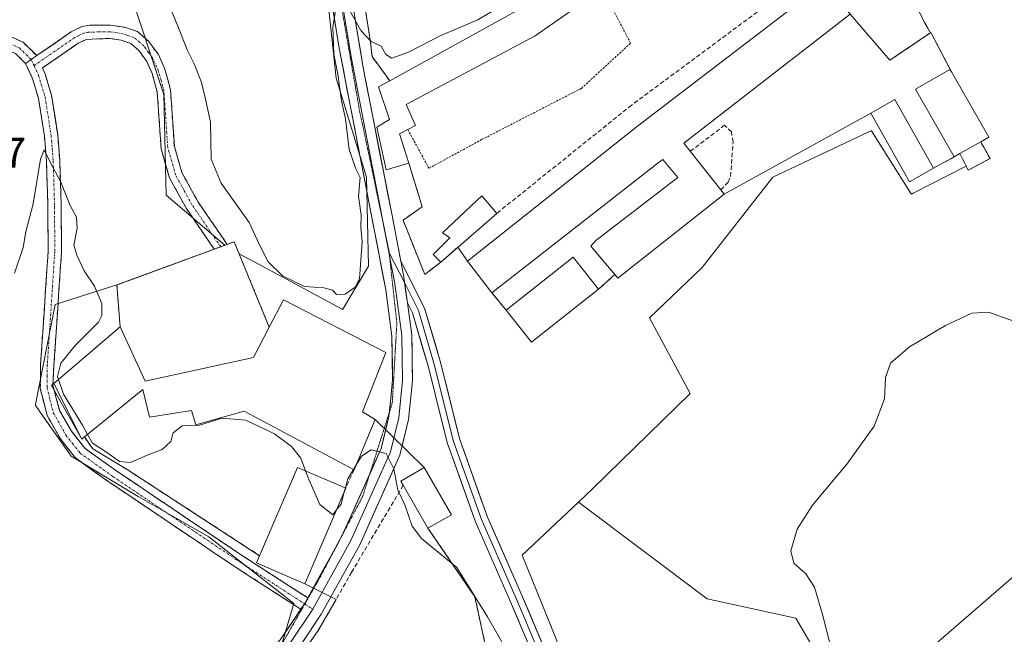
# Model space of a CAD drawing. Units: metres. Extents: x 591324 to 594801, y 4657314 to 4659673.
# Drawn here: x 594406 to 594635, y 4657669 to 4657811 of the extents above; entities that cross this region are included whole.
import ezdxf
from ezdxf.enums import TextEntityAlignment as Align

# ---------------------------------------------------------------- set-up
doc = ezdxf.new("R2010")
doc.units = ezdxf.units.M
doc.header["$MEASUREMENT"] = 0
for name, pattern in [('TRAZO_Y_PUNTO', [1, 0.5, -0.25, 0, -0.25]), ('TRAZOS', [0.75, 0.5, -0.25]), ('TRAZOS2', [0.375, 0.25, -0.125]), ('TRAZOSX2', [1.5, 1, -0.5])]:
    doc.linetypes.add(name, pattern=pattern)
for name, color, linetype, lineweight in [('Alambrada', 19, 'TRAZOS', 0), ('Camino', 19, 'TRAZOSX2', 0), ('Camino Cxs', 19, 'Continuous', 0), ('Camino eje', 19, 'TRAZO_Y_PUNTO', 0), ('Cultivos herbáceos CxS', 92, 'Continuous', 0), ('Cultivos leñosos CxS', 92, 'Continuous', 0), ('Curva de nivel normal', 36, 'Continuous', 0), ('Edificación', 1, 'Continuous', 13), ('Edificación Cxs', 1, 'Continuous', 13), ('Edificación industrial', 135, 'Continuous', 13), ('Edificación industrial Cxs', 135, 'Continuous', 13), ('Layer 0', 7, 'Continuous', 0), ('Muro lineal', 1, 'TRAZOSX2', 13), ('Núcleo urbano CxS', 19, 'Continuous', 0), ('Rótulo de punto de cota en terreno', 19, 'Continuous', 0), ('Texto cartográfico', 19, 'Continuous', 0), ('Valla', 19, 'TRAZOS', 0), ('Vía pecuaria eje', 92, 'TRAZOS2', 0)]:
    doc.layers.add(name, color=color, linetype=linetype, lineweight=lineweight)
doc.styles.add('Arial', font='txt', dxfattribs={"height": 0.2})

# ---------------------------------------------------------------- blocks, each defined once
blk = doc.blocks.new('*U161')
at = {"layer": 'Cultivos herbáceos CxS', "color": 92, "linetype": 'Continuous', "lineweight": 0}
for points in [[(594655.5819, 4657666.0867, 452.3634), (594671.7711, 4657668.7119, 452.8248), (594665.1393, 4657702.8575, 453.7736), (594661.2707, 4657704.5897, 453.7941), (594650.7691, 4657694.0891, 453.0687), (594601.7637, 4657651.6487, 454.635)], [(594595.3693, 4657657.2177, 455.3532), (594586.4243, 4657672.4317, 455.7651), (594565.8525, 4657676.9069, 456.8499), (594536.0419, 4657699.3847, 456.9547), (594539.4013, 4657702.5521, 456.7663), (594561.9177, 4657724.5965, 455.5254), (594552.4757, 4657742.1685, 456.866), (594564.6493, 4657753.7437, 456.8654), (594565.2531, 4657754.5135, 456.8674), (594581.1439, 4657774.7849, 456.8065), (594603.3803, 4657785.2553, 456.9713), (594603.9119, 4657785.5055, 457.0043), (594604.0123, 4657785.5529, 457.0105), (594605.5731, 4657783.0739, 457.018), (594613.2315, 4657770.9109, 456.2067), (594613.2737, 4657770.8443, 456.2036), (594613.6445, 4657771.0349, 456.2141), (594625.9601, 4657777.3622, 456.6283), (594626.4601, 4657776.3801, 456.5972), (594631.5101, 4657779.1201, 456.9691), (594631.0358, 4657779.9699, 457.0427), (594629.3501, 4657782.9901, 457.1783), (594631.1901, 4657784.0301, 457.562), (594622.5501, 4657799.1801, 458.2336), (594619.0506, 4657805.8723, 457.9778), (594617.7601, 4657808.3401, 458.237), (594617.6775, 4657808.2841, 458.2274), (594617.0517, 4657809.3833, 458.2788), (594616.3289, 4657810.6533, 458.3562), (594606.6089, 4657830.5559, 459.484)], [(594431.6243, 4657818.8753, 458.4962), (594439.8189, 4657793.9493, 457.1237), (594440.4143, 4657770.6343, 456.4762), (594453.9887, 4657758.9768, 457.0076), (594453.0351, 4657758.6251, 456.716), (594451.5301, 4657758.0701, 456.5675), (594432.6631, 4657751.1235, 456.1965), (594428.9601, 4657749.7601, 456.1485), (594414.6353, 4657745.2333, 454.7168), (594410.1127, 4657722.0439, 454.1931), (594410.0685, 4657721.8165, 454.1783), (594418.3875, 4657710.0565, 453.8965), (594433.8671, 4657700.6769, 453.7261), (594450.2835, 4657691.2969, 453.6159), (594469.9861, 4657675.8175, 453.6019), (594466.7009, 4657664.5621, 453.5344)]]:
    blk.add_polyline3d(points, dxfattribs=at)

msp = doc.modelspace()

# ---------------------------------------------------------------- linework, layer by layer
at = {"layer": 'Alambrada', "color": 19, "linetype": 'TRAZOS', "lineweight": 0}
for points in [[(594496.44, 4657785.83, 459.27), (594501.35, 4657776.85, 458.75), (594513.57, 4657783.48, 458.85), (594536.7, 4657795.37, 458.66), (594548.14, 4657805.88, 458.43), (594541.53, 4657818.51, 458.67)], [(594464.3, 4657739.96, 456.75), (594456.19, 4657759.78, 456.98), (594454.53, 4657759.17, 456.75), (594451.53, 4657758.07, 456.55), (594428.96, 4657749.76, 455.67), (594429.71, 4657740.05, 456.01)]]:
    msp.add_polyline3d(points, dxfattribs=at)
at = {"layer": 'Camino', "color": 19, "linetype": 'TRAZOSX2', "lineweight": 0}
for points in [[(594326.62, 4657959.16), (594327.54, 4657958.01), (594331.51, 4657951.25), (594335.29, 4657943.46), (594339.62, 4657930.01), (594342.5, 4657917.17), (594342.67, 4657899.87), (594341.22, 4657838.15), (594342.09, 4657828.18), (594343.52, 4657824.72), (594349.03, 4657821.85), (594353.86, 4657819.84), (594358.62, 4657818.3), (594363.13, 4657817.61), (594368.12, 4657817.3), (594374.64, 4657817.43), (594385.49, 4657814.02), (594394.58, 4657811.63), (594407.23, 4657806.06), (594410.37, 4657802.97)], [(594407.8, 4657801.15), (594405.46, 4657803.45), (594393.56, 4657808.69), (594384.63, 4657811.04), (594374.19, 4657814.32), (594368.05, 4657814.2), (594362.8, 4657814.52), (594357.9, 4657815.28), (594352.79, 4657816.93), (594347.71, 4657819.04), (594341.09, 4657822.5), (594339.05, 4657827.44), (594338.12, 4657838.05), (594339.57, 4657899.89), (594339.4, 4657916.82), (594336.63, 4657929.19)], [(594410.37, 4657802.97), (594418.39, 4657808.52), (594420.83, 4657809.71), (594422.71, 4657810.04), (594427.48, 4657810.08), (594430.74, 4657809.56), (594433.76, 4657808.54), (594436.33, 4657806.3), (594438.58, 4657803.21), (594440.09, 4657799.87), (594441.4, 4657795.04), (594442.29, 4657781.89), (594444.04, 4657775.85), (594447.74, 4657769.11), (594454.54, 4657759.18), (594453.04, 4657758.63)], [(594453.04, 4657758.63), (594451.53, 4657758.07), (594445.09, 4657767.48), (594441.16, 4657774.65), (594439.22, 4657781.35), (594438.33, 4657794.52), (594437.16, 4657798.81), (594435.88, 4657801.64), (594434.03, 4657804.19), (594432.18, 4657805.8), (594429.99, 4657806.53), (594427.25, 4657806.98), (594421.8, 4657806.72), (594419.96, 4657805.83), (594411.7, 4657800.11), (594412.25, 4657798.93), (594413.81, 4657793.72), (594415.25, 4657784.63), (594415.72, 4657778.69), (594416.06, 4657767.98), (594416.1, 4657757.34), (594414.37, 4657731.13), (594414.13, 4657726.41), (594415.67, 4657720.66), (594418.43, 4657715.8), (594421.5, 4657711.87), (594428.94, 4657706.56), (594457.41, 4657687.38), (594473.22, 4657677.14)], [(594471.62, 4657674.5), (594455.7, 4657684.8), (594427.18, 4657704.01), (594419.34, 4657709.61), (594415.85, 4657714.07), (594412.77, 4657719.49), (594411.2, 4657725.77), (594411.27, 4657731.25), (594413, 4657757.44), (594412.96, 4657767.93), (594412.63, 4657778.52), (594412.17, 4657784.26), (594410.78, 4657793.03), (594409.34, 4657797.83), (594407.8, 4657801.15)]]:
    msp.add_lwpolyline(points, dxfattribs=at)
at = {"layer": 'Camino Cxs', "color": 19, "linetype": 'Continuous', "lineweight": 0}
for points in [[(594410.37, 4657802.97), (594407.8, 4657801.15)], [(594410.37, 4657802.97), (594407.8, 4657801.15)], [(594473.22, 4657677.14), (594472.46, 4657675.8), (594472.45, 4657675.77), (594471.62, 4657674.5)]]:
    msp.add_lwpolyline(points, dxfattribs=at)
msp.add_polyline3d([(594473.22, 4657677.14, 453.67), (594472.46, 4657675.8, 453.63), (594472.45, 4657675.77, 453.63), (594471.62, 4657674.5, 453.57), (594467.64, 4657677.07, 453.58), (594463.66, 4657679.65, 453.47), (594459.68, 4657682.22, 453.37), (594455.7, 4657684.8, 453.31), (594451.63, 4657687.54, 453.31), (594447.55, 4657690.29, 453.35), (594443.48, 4657693.03, 453.46), (594439.4, 4657695.78, 453.57), (594435.33, 4657698.52, 453.69), (594431.25, 4657701.27, 453.76), (594427.18, 4657704.01, 453.85), (594423.26, 4657706.81, 453.91), (594419.34, 4657709.61, 453.95), (594417.6, 4657711.84, 454.06), (594415.85, 4657714.07, 454.15), (594414.31, 4657716.78, 454.15), (594412.77, 4657719.49, 454.18), (594411.99, 4657722.63, 454.25), (594411.2, 4657725.77, 454.23), (594411.24, 4657728.51, 454.28), (594411.27, 4657731.25, 454.23), (594411.56, 4657735.62, 454.21), (594411.85, 4657739.98, 454.24), (594412.14, 4657744.35, 454.32), (594412.42, 4657748.71, 454.34), (594412.71, 4657753.08, 454.47), (594413, 4657757.44, 454.53), (594412.99, 4657760.94, 454.57), (594412.97, 4657764.43, 454.64), (594412.96, 4657767.93, 454.74), (594412.85, 4657771.46, 454.81), (594412.74, 4657774.99, 454.88), (594412.63, 4657778.52, 454.96), (594412.4, 4657781.39, 455.05), (594412.17, 4657784.26, 455.15), (594411.48, 4657788.65, 455.37), (594410.78, 4657793.03, 455.67), (594410.06, 4657795.43, 455.8), (594409.34, 4657797.83, 455.89), (594407.8, 4657801.15, 456.04), (594410.37, 4657802.97, 456.2), (594414.38, 4657805.75, 456.7), (594418.39, 4657808.52, 457.04), (594420.83, 4657809.71, 457.27), (594422.71, 4657810.04, 457.36), (594427.48, 4657810.08, 457.36), (594430.74, 4657809.56, 457.31), (594433.76, 4657808.54, 457.35), (594436.33, 4657806.3, 457.26), (594438.58, 4657803.21, 457.29), (594440.09, 4657799.87, 457.2), (594440.75, 4657797.46, 457.06), (594441.4, 4657795.04, 456.9), (594441.7, 4657790.66, 456.76), (594441.99, 4657786.27, 456.73), (594442.29, 4657781.89, 456.71), (594443.17, 4657778.87, 456.85), (594444.04, 4657775.85, 456.88), (594445.89, 4657772.48, 456.86), (594447.74, 4657769.11, 456.8), (594450.01, 4657765.8, 456.77), (594452.27, 4657762.49, 456.68), (594454.54, 4657759.18, 456.75), (594451.53, 4657758.07, 456.55), (594449.38, 4657761.21, 456.49), (594447.24, 4657764.34, 456.49), (594445.09, 4657767.48, 456.48), (594443.13, 4657771.07, 456.57), (594441.16, 4657774.65, 456.47), (594440.19, 4657778, 456.52), (594439.22, 4657781.35, 456.58), (594438.92, 4657785.74, 456.65), (594438.63, 4657790.13, 456.74), (594438.33, 4657794.52, 456.85), (594437.16, 4657798.81, 456.93), (594435.88, 4657801.64, 456.97), (594434.03, 4657804.19, 457.07), (594432.18, 4657805.8, 457.14), (594429.99, 4657806.53, 457.13), (594427.25, 4657806.98, 457.11), (594424.53, 4657806.85, 457.06), (594421.8, 4657806.72, 457.01), (594419.96, 4657805.83, 456.91), (594417.21, 4657803.92, 456.8), (594414.45, 4657802.02, 456.49), (594411.7, 4657800.11, 456.07), (594412.25, 4657798.93, 456.06), (594413.03, 4657796.33, 456.07), (594413.81, 4657793.72, 456.13), (594414.53, 4657789.18, 455.8), (594415.25, 4657784.63, 455.5), (594415.49, 4657781.66, 455.32), (594415.72, 4657778.69, 455.15), (594415.83, 4657775.12, 455.01), (594415.95, 4657771.55, 454.91), (594416.06, 4657767.98, 454.83), (594416.07, 4657764.43, 454.76), (594416.09, 4657760.89, 454.72), (594416.1, 4657757.34, 454.69), (594415.81, 4657752.97, 454.64), (594415.52, 4657748.6, 454.56), (594415.24, 4657744.24, 454.59), (594414.95, 4657739.87, 454.54), (594414.66, 4657735.5, 454.53), (594414.37, 4657731.13, 454.64), (594414.13, 4657726.41, 454.62), (594414.9, 4657723.53, 454.53), (594415.67, 4657720.66, 454.43), (594417.05, 4657718.23, 454.44), (594418.43, 4657715.8, 454.42), (594421.5, 4657711.87, 454.13), (594425.22, 4657709.22, 454.33), (594428.94, 4657706.56, 454.36), (594433.01, 4657703.82, 454.07), (594437.07, 4657701.08, 453.99), (594441.14, 4657698.34, 453.85), (594445.21, 4657695.6, 453.93), (594449.28, 4657692.86, 453.71), (594453.34, 4657690.12, 453.73), (594457.41, 4657687.38, 453.77), (594461.36, 4657684.82, 453.81), (594465.32, 4657682.26, 453.71), (594469.27, 4657679.7, 453.74), (594473.22, 4657677.14, 453.67)], close=True, dxfattribs=at)
msp.add_polyline3d([(594403.01, 4657807.92, 456.43), (594407.23, 4657806.06, 456.38), (594410.37, 4657802.97, 456.2), (594407.8, 4657801.15, 456.04), (594405.46, 4657803.45, 456.13)], dxfattribs=at)
at = {"layer": 'Camino eje', "color": 19, "linetype": 'TRAZO_Y_PUNTO', "lineweight": 0}
for points in [[(594339.51, 4657923.42), (594340.95, 4657917), (594341.12, 4657899.88), (594339.67, 4657838.1), (594340.11, 4657833.12), (594340.57, 4657827.81), (594342.31, 4657823.61), (594345.62, 4657821.88), (594348.37, 4657820.45), (594353.33, 4657818.39), (594358.26, 4657816.79), (594360.71, 4657816.41), (594362.97, 4657816.07), (594365.59, 4657815.91), (594368.09, 4657815.75), (594374.42, 4657815.88), (594385.06, 4657812.53), (594394.07, 4657810.16), (594406.35, 4657804.76), (594409.09, 4657802.06)], [(594453.04, 4657758.63), (594446.42, 4657768.3), (594444.57, 4657771.67), (594442.6, 4657775.25), (594440.76, 4657781.62), (594439.87, 4657794.78), (594439.21, 4657797.2), (594438.63, 4657799.34), (594437.23, 4657802.43), (594436.31, 4657803.7), (594435.18, 4657805.25), (594432.97, 4657807.17), (594431.46, 4657807.68), (594430.37, 4657808.05), (594429, 4657808.27), (594427.37, 4657808.53), (594424.98, 4657808.51), (594422.26, 4657808.38), (594421.32, 4657808.22), (594420.1, 4657807.62), (594419.18, 4657807.18), (594409.74, 4657800.65)], [(594409.09, 4657802.06), (594409.74, 4657800.65)], [(594409.74, 4657800.65), (594410.8, 4657798.38), (594412.3, 4657793.38), (594413.71, 4657784.45), (594413.95, 4657781.48), (594414.18, 4657778.61), (594414.35, 4657773.25), (594414.51, 4657767.96), (594414.55, 4657757.39), (594412.82, 4657731.19), (594412.79, 4657728.69), (594412.76, 4657725.95), (594413.44, 4657723.22), (594414.22, 4657720.08), (594417.14, 4657714.94), (594418.68, 4657712.97), (594420.42, 4657710.74), (594428.06, 4657705.29), (594456.56, 4657686.09), (594472.46, 4657675.8)], [(594472.46, 4657675.8), (594472.55, 4657675.74)], [(594472.55, 4657675.74), (594474.41, 4657674.53)]]:
    msp.add_lwpolyline(points, dxfattribs=at)
at = {"layer": 'Cultivos herbáceos CxS', "color": 92, "linetype": 'Continuous', "lineweight": 0}
for points in [[(594412.5, 4657923.02, 463.61), (594407.72, 4657905.6, 461.73), (594407.6, 4657885.18, 460.14), (594418.4, 4657885.4, 461.12), (594429.92, 4657886.82, 461.89), (594435.73, 4657881.93, 462.16), (594436.41, 4657881.36, 462.32), (594440.5, 4657871.46, 461.97), (594445.28, 4657847.9, 461.29), (594439.14, 4657831.17, 460.51), (594431.62, 4657818.88, 458.5), (594439.82, 4657793.95, 457.12), (594440.41, 4657770.63, 456.48), (594453.99, 4657758.98, 457.01)], [(594606.61, 4657830.56, 459.48), (594616.33, 4657810.65, 458.36), (594617.05, 4657809.38, 458.28), (594617.68, 4657808.28, 458.23), (594617.76, 4657808.34, 458.24), (594619.05, 4657805.87, 457.98), (594622.55, 4657799.18, 458.23), (594631.19, 4657784.03, 457.56), (594629.35, 4657782.99, 457.18), (594631.04, 4657779.97, 457.04), (594631.51, 4657779.12, 456.97), (594626.46, 4657776.38, 456.6), (594625.96, 4657777.36, 456.63), (594613.64, 4657771.03, 456.21), (594613.27, 4657770.84, 456.2), (594613.23, 4657770.91, 456.21), (594605.57, 4657783.07, 457.02), (594604.01, 4657785.55, 457.01), (594603.91, 4657785.51, 457), (594603.38, 4657785.26, 456.97), (594581.14, 4657774.78, 456.81), (594565.25, 4657754.51, 456.87), (594564.65, 4657753.74, 456.87), (594552.48, 4657742.17, 456.87), (594561.92, 4657724.6, 455.53), (594539.4, 4657702.55, 456.77), (594536.04, 4657699.38, 456.95)], [(594453.99, 4657758.98, 457.01), (594453.04, 4657758.63, 456.72), (594451.53, 4657758.07, 456.57), (594432.66, 4657751.12, 456.2), (594428.96, 4657749.76, 456.15), (594414.64, 4657745.23, 454.72), (594410.11, 4657722.04, 454.19), (594410.07, 4657721.82, 454.18), (594418.39, 4657710.06, 453.9), (594433.87, 4657700.68, 453.73), (594450.28, 4657691.3, 453.62), (594469.99, 4657675.82, 453.6), (594466.7, 4657664.56, 453.53), (594470.44, 4657662.17, 453.61), (594481.75, 4657648.39, 453.36), (594488.17, 4657639.64, 452.71), (594518.48, 4657648.05, 453.39), (594519.65, 4657646.97, 453.5)], [(594662.79, 4657561.47, 451.21), (594674.08, 4657561.29, 451.01), (594677.46, 4657568.08, 450.81), (594676.58, 4657578.58, 451.04), (594676.64, 4657585.8, 451.12), (594664.24, 4657599.05, 451.84), (594649.04, 4657612.47, 452.88), (594647.27, 4657628.02, 452.32), (594641.58, 4657638.08, 452.87), (594640.27, 4657645.96, 452.62), (594642.46, 4657654.71, 452.38), (594655.58, 4657666.09, 452.36), (594671.77, 4657668.71, 452.82), (594665.14, 4657702.86, 453.77), (594661.27, 4657704.59, 453.79), (594650.77, 4657694.09, 453.07), (594601.76, 4657651.65, 454.63), (594595.37, 4657657.22, 455.35), (594586.42, 4657672.43, 455.77), (594565.85, 4657676.91, 456.85), (594536.04, 4657699.38, 456.95)]]:
    msp.add_polyline3d(points, dxfattribs=at)
at = {"layer": 'Cultivos leñosos CxS', "color": 92, "linetype": 'Continuous', "lineweight": 0}
for points in [[(594412.5, 4657923.02, 463.61), (594407.72, 4657905.6, 461.73), (594407.6, 4657885.18, 460.14), (594418.4, 4657885.4, 461.12), (594429.92, 4657886.82, 461.89), (594435.73, 4657881.93, 462.16), (594436.41, 4657881.36, 462.32), (594440.5, 4657871.46, 461.97), (594445.28, 4657847.9, 461.29), (594439.14, 4657831.17, 460.51), (594431.62, 4657818.88, 458.5), (594439.82, 4657793.95, 457.12), (594440.41, 4657770.63, 456.48), (594453.99, 4657758.98, 457.01)], [(594479.1, 4657851.21, 462.58), (594478.96, 4657851.23, 462.56), (594474.68, 4657846.55, 461.53), (594477.69, 4657818.04, 459.93), (594479.83, 4657797.77, 459.73), (594486.87, 4657774.79, 458.38), (594487.34, 4657754.15, 457.96), (594481.37, 4657744.14, 457.63), (594481.32, 4657744.07, 457.6), (594481.23, 4657744.12, 457.62), (594465.29, 4657752.74, 459.3), (594457.32, 4657757.02, 457.48), (594456.19, 4657759.78, 457.8), (594454.54, 4657759.18, 457.19), (594453.99, 4657758.98, 457.01)], [(594477.69, 4657818.04, 459.93), (594479.83, 4657797.77, 459.73), (594486.87, 4657774.79, 458.38), (594487.34, 4657754.15, 457.96), (594481.37, 4657744.14, 457.63), (594481.32, 4657744.07, 457.6), (594481.32, 4657744.07, 457.6), (594481.23, 4657744.12, 457.62), (594465.29, 4657752.74, 459.3), (594457.32, 4657757.02, 457.48), (594456.19, 4657759.78, 457.8), (594454.54, 4657759.18, 457.19), (594453.99, 4657758.98, 457.01), (594440.41, 4657770.63, 456.48), (594439.82, 4657793.95, 457.12), (594431.62, 4657818.88, 458.5)], [(594662.79, 4657561.47, 451.21), (594674.08, 4657561.29, 451.01), (594677.46, 4657568.08, 450.81), (594676.58, 4657578.58, 451.04), (594676.64, 4657585.8, 451.12), (594664.24, 4657599.05, 451.84), (594649.04, 4657612.47, 452.88), (594647.27, 4657628.02, 452.32), (594641.58, 4657638.08, 452.87), (594640.27, 4657645.96, 452.62), (594642.46, 4657654.71, 452.38), (594655.58, 4657666.09, 452.36), (594671.77, 4657668.71, 452.82), (594665.14, 4657702.86, 453.77), (594661.27, 4657704.59, 453.79), (594650.77, 4657694.09, 453.07), (594601.76, 4657651.65, 454.63), (594595.37, 4657657.22, 455.35), (594586.42, 4657672.43, 455.77), (594565.85, 4657676.91, 456.85), (594536.04, 4657699.38, 456.95)], [(594601.76, 4657651.65, 454.63), (594650.77, 4657694.09, 453.07), (594661.27, 4657704.59, 453.79), (594665.14, 4657702.86, 453.77), (594671.77, 4657668.71, 452.82), (594655.58, 4657666.09, 452.36)], [(594536.04, 4657699.38, 456.95), (594522.98, 4657687.07, 457.21), (594530.96, 4657667.38, 456.69), (594535.18, 4657652.36, 456.16), (594519.65, 4657646.97, 453.5)], [(594530.96, 4657667.38, 456.69), (594522.98, 4657687.07, 457.21), (594536.04, 4657699.38, 456.95), (594565.85, 4657676.91, 456.85), (594586.42, 4657672.43, 455.77), (594595.37, 4657657.22, 455.35)]]:
    msp.add_polyline3d(points, dxfattribs=at)
at = {"layer": 'Curva de nivel normal', "color": 36, "linetype": 'Continuous', "lineweight": 0}
for points in [[(594479.99, 4657815.4, 460), (594479.08, 4657809.55, 460), (594479.27, 4657803.34, 460), (594480.19, 4657798.69, 460), (594481.07, 4657792.47, 460), (594482.01, 4657788.28, 460), (594482.88, 4657781.16, 460), (594484.38, 4657776.7, 460), (594485.38, 4657774.7, 460), (594485.02, 4657770.34, 460), (594485.64, 4657765.97, 460), (594485.57, 4657763.2, 460), (594485.85, 4657759.75, 460), (594485.21, 4657751.18, 460), (594484.26, 4657749.27, 460), (594481.93, 4657747.59, 460), (594479.88, 4657747.54, 460), (594478.94, 4657748.54, 460), (594476.98, 4657749.08, 460), (594472.49, 4657749.42, 460), (594470.36, 4657750.42, 460), (594467.39, 4657751.88, 460), (594464.07, 4657755.1, 460), (594461.99, 4657759.23, 460), (594459.64, 4657764.22, 460), (594453.14, 4657773.37, 460), (594450.87, 4657778.92, 460), (594450.64, 4657787.5, 460), (594449.55, 4657792.89, 460), (594448.61, 4657796.77, 460), (594446.95, 4657800.93, 460), (594445.31, 4657804.14, 460), (594442.81, 4657810.56, 460), (594440, 4657817.34, 460)], [(594519.22, 4657815.16, 460), (594512.69, 4657811.3, 460), (594504.08, 4657807.62, 460), (594496.58, 4657803.75, 460), (594492.78, 4657802.39, 460), (594491.36, 4657803.22, 460), (594490.26, 4657805.15, 460), (594487.96, 4657806.23, 460), (594485.52, 4657808.77, 460), (594482.16, 4657814.94, 460)], [(594405.19, 4657752.47, 455), (594407.25, 4657758.47, 455), (594407.86, 4657762.09, 455), (594409.52, 4657768.58, 455), (594411.28, 4657778.95, 455), (594412.13, 4657781.13, 455), (594413.42, 4657778.43, 455), (594415.98, 4657773.58, 455), (594418.15, 4657768.19, 455), (594419.57, 4657765.47, 455), (594419.73, 4657762.94, 455), (594419, 4657758.97, 455), (594419.71, 4657756.71, 455), (594421.39, 4657753.06, 455), (594423.79, 4657749.46, 455), (594425.5, 4657745.49, 455), (594425.49, 4657742.7, 455), (594424.68, 4657741.14, 455), (594419.4, 4657735.8, 455), (594415.99, 4657731.65, 455), (594415.18, 4657728.54, 455), (594415.43, 4657727.82, 455)], [(594594.58, 4657665.73, 455), (594592.66, 4657673.31, 455), (594590.8, 4657679.61, 455), (594588.74, 4657682.72, 455), (594586.03, 4657685.18, 455), (594585.26, 4657688.09, 455), (594586.78, 4657693.13, 455), (594590.29, 4657698.64, 455), (594598.32, 4657708.17, 455), (594604.61, 4657716.97, 455), (594607, 4657723.32, 455), (594607.22, 4657728.25, 455), (594608.44, 4657731.59, 455), (594612.84, 4657735.42, 455), (594621.16, 4657740.35, 455), (594627.29, 4657743.18, 455), (594631.16, 4657743.48, 455), (594637.02, 4657741.34, 455)], [(594415.43, 4657727.82, 455), (594416.6, 4657724.4, 455), (594420.98, 4657717.19, 455), (594422.17, 4657715.09, 455)], [(594422.17, 4657715.09, 455), (594423.34, 4657713.04, 455), (594426.36, 4657711.14, 455), (594429.56, 4657708.83, 455), (594432.13, 4657708.56, 455), (594435.8, 4657710.15, 455), (594439.47, 4657711.6, 455), (594441.44, 4657713.46, 455), (594442.01, 4657715.48, 455), (594444.1, 4657717.06, 455), (594448.09, 4657717.2, 455), (594453.3, 4657718.83, 455), (594458.91, 4657718.37, 455), (594465.53, 4657715.24, 455), (594469.5, 4657712.29, 455), (594471.6, 4657709.59, 455), (594472.73, 4657706.61, 455)], [(594484.38, 4657707.83, 455), (594485.7, 4657710.01, 455), (594487.92, 4657711.49, 455), (594491.4, 4657710.66, 455), (594493.19, 4657707.07, 455), (594494.15, 4657702.13, 455), (594495.78, 4657698.74, 455), (594497.48, 4657693.79, 455), (594499.6, 4657690.92, 455), (594507.81, 4657684.22, 455), (594514.97, 4657672.78, 455), (594521.5, 4657661.28, 455)], [(594472.73, 4657706.61, 455), (594473.5, 4657704.59, 455), (594476.04, 4657698.82, 455), (594479.02, 4657696.43, 455), (594479.86, 4657697.48, 455)], [(594481.97, 4657702.66, 455), (594482.53, 4657704.77, 455), (594483.86, 4657706.96, 455)], [(594483.86, 4657706.96, 455), (594484.38, 4657707.83, 455)], [(594479.86, 4657697.48, 455), (594480.96, 4657698.88, 455), (594481.8, 4657702.04, 455)], [(594481.8, 4657702.04, 455), (594481.97, 4657702.66, 455)]]:
    msp.add_polyline3d(points, dxfattribs=at)
at = {"layer": 'Edificación', "color": 1, "linetype": 'Continuous', "lineweight": 13}
msp.add_polyline3d([(594624.5, 4657780.23, 456.86), (594623.15, 4657779.46, 456.81), (594614.19, 4657795.19, 457), (594622.21, 4657799.77, 457.66), (594622.55, 4657799.18, 457.65), (594631.19, 4657784.03, 457.32), (594629.35, 4657782.99, 457.14), (594624.5, 4657780.23, 456.86)], dxfattribs=at)
at = {"layer": 'Edificación Cxs', "color": 1, "linetype": 'Continuous', "lineweight": 13}
msp.add_polyline3d([(594624.5, 4657780.23, 456.86), (594623.15, 4657779.46, 456.81), (594614.19, 4657795.19, 457), (594622.21, 4657799.77, 457.66), (594622.55, 4657799.18, 457.65), (594631.19, 4657784.03, 457.32), (594629.35, 4657782.99, 457.14), (594624.5, 4657780.23, 456.86)], close=True, dxfattribs=at)
at = {"layer": 'Edificación industrial', "color": 135, "linetype": 'Continuous', "lineweight": 13}
for points in [[(594496.67, 4657778.01, 458.86), (594491.44, 4657776.45, 458.39), (594489.28, 4657786.37, 459), (594492.19, 4657788.12, 459.42), (594489.66, 4657795.7, 459.38), (594492.26, 4657797.13, 459.49), (594522.48, 4657813.82, 459.22), (594537.82, 4657824.92, 459.07), (594541.53, 4657818.51, 458.67), (594525.98, 4657807.6, 458.7), (594496.07, 4657791.63, 459.45), (594498.21, 4657786.76, 459.27), (594496.44, 4657785.83, 459.27), (594494.53, 4657784.81, 459.16), (594496.67, 4657778.01, 458.86)], [(594561.98, 4657780.78, 457.12), (594569.07, 4657771.8, 456.88), (594569.82, 4657770.85, 456.89), (594545.17, 4657751.37, 457.06), (594544.48, 4657752.17, 457.1), (594538.94, 4657758.75, 457.16), (594540.1, 4657760.1, 457.16), (594559.12, 4657774.71, 457.16), (594555.6, 4657778.9, 457.24), (594554.8, 4657778.3, 457.24), (594515.96, 4657747.92, 457.15), (594510.32, 4657755.3, 457.38), (594549.73, 4657786.64, 457.27), (594593.42, 4657820.13, 457.48), (594599.07, 4657812.57, 456.98), (594560.48, 4657782.69, 457.15), (594561.98, 4657780.78, 457.12)], [(594618.37, 4657776.83, 456.75), (594612.83, 4657773.71, 456.66), (594603.87, 4657789.64, 456.9), (594609.39, 4657792.76, 456.93), (594618.37, 4657776.83, 456.75)], [(594517.1, 4657766.38, 457.94), (594504.1, 4657755.08, 458.09), (594502.35, 4657756.83, 458.39), (594506.23, 4657760.73, 458.38), (594504.48, 4657761.89, 458.37), (594513.6, 4657770.46, 458.47), (594517.1, 4657766.38, 457.94)], [(594540.67, 4657748.76, 457.11), (594525.13, 4657736.48, 457.02), (594519.26, 4657743.92, 457.11), (594534.8, 4657756.19, 457.18), (594540.67, 4657748.76, 457.11)], [(594491.35, 4657734.12, 456.19), (594485.92, 4657720.3, 455.4), (594488.84, 4657718.57, 455.31), (594483.99, 4657706.89, 454.84), (594458.52, 4657720.46, 455.08), (594447.25, 4657717.33, 455), (594446.26, 4657720.64, 455.26), (594436.55, 4657719.08, 455.32), (594434.98, 4657725.48, 456.04), (594421.44, 4657714.5, 454.4), (594420.8, 4657713.99, 454.29), (594414.32, 4657726.87, 454.67), (594429.71, 4657740.05, 456.01), (594435.56, 4657727.42, 456.33), (594460.64, 4657732.9, 456.58), (594464.3, 4657739.96, 456.75), (594467.62, 4657746.33, 457.52), (594491.35, 4657734.12, 456.19)], [(594482.05, 4657702.62, 454.83), (594472.57, 4657680.44, 453.81), (594461.35, 4657685.25, 453.89), (594462.07, 4657686.94, 454.2), (594470.84, 4657707.42, 454.8), (594482.05, 4657702.62, 454.83)], [(594506.55, 4657696.42, 455.93), (594501.12, 4657693.3, 455.94), (594495.39, 4657703.28, 455.13), (594494.83, 4657704.26, 455.09), (594500.28, 4657707.38, 455.7), (594506.55, 4657696.42, 455.93)]]:
    msp.add_polyline3d(points, dxfattribs=at)
at = {"layer": 'Edificación industrial Cxs', "color": 135, "linetype": 'Continuous', "lineweight": 13}
for points in [[(594496.67, 4657778.01, 458.86), (594491.44, 4657776.45, 458.39), (594489.28, 4657786.37, 459), (594492.19, 4657788.12, 459.42), (594489.66, 4657795.7, 459.38), (594492.26, 4657797.13, 459.49), (594522.48, 4657813.82, 459.22), (594537.82, 4657824.92, 459.07), (594541.53, 4657818.51, 458.67), (594525.98, 4657807.6, 458.7), (594496.07, 4657791.63, 459.45), (594498.21, 4657786.76, 459.27), (594496.44, 4657785.83, 459.27), (594494.53, 4657784.81, 459.16), (594496.67, 4657778.01, 458.86)], [(594561.98, 4657780.78, 457.12), (594569.07, 4657771.8, 456.88), (594569.82, 4657770.85, 456.89), (594545.17, 4657751.37, 457.06), (594544.48, 4657752.17, 457.1), (594538.94, 4657758.75, 457.16), (594540.1, 4657760.1, 457.16), (594559.12, 4657774.71, 457.16), (594555.6, 4657778.9, 457.24), (594554.8, 4657778.3, 457.24), (594515.96, 4657747.92, 457.15), (594510.32, 4657755.3, 457.38), (594549.73, 4657786.64, 457.27), (594593.42, 4657820.13, 457.48), (594599.07, 4657812.57, 456.98), (594560.48, 4657782.69, 457.15), (594561.98, 4657780.78, 457.12)], [(594618.37, 4657776.83, 456.75), (594612.83, 4657773.71, 456.66), (594603.87, 4657789.64, 456.9), (594609.39, 4657792.76, 456.93), (594618.37, 4657776.83, 456.75)], [(594517.1, 4657766.38, 457.94), (594504.1, 4657755.08, 458.09), (594502.35, 4657756.83, 458.39), (594506.23, 4657760.73, 458.38), (594504.48, 4657761.89, 458.37), (594513.6, 4657770.46, 458.47), (594517.1, 4657766.38, 457.94)], [(594540.67, 4657748.76, 457.11), (594525.13, 4657736.48, 457.02), (594519.26, 4657743.92, 457.11), (594534.8, 4657756.19, 457.18), (594540.67, 4657748.76, 457.11)], [(594491.35, 4657734.12, 456.19), (594485.92, 4657720.3, 455.4), (594488.84, 4657718.57, 455.31), (594483.99, 4657706.89, 454.84), (594458.52, 4657720.46, 455.08), (594447.25, 4657717.33, 455), (594446.26, 4657720.64, 455.26), (594436.55, 4657719.08, 455.32), (594434.98, 4657725.48, 456.04), (594421.44, 4657714.5, 454.4), (594420.8, 4657713.99, 454.29), (594414.32, 4657726.87, 454.67), (594429.71, 4657740.05, 456.01), (594435.56, 4657727.42, 456.33), (594460.64, 4657732.9, 456.58), (594464.3, 4657739.96, 456.75), (594467.62, 4657746.33, 457.52), (594491.35, 4657734.12, 456.19)], [(594482.05, 4657702.62, 454.83), (594472.57, 4657680.44, 453.81), (594461.35, 4657685.25, 453.89), (594462.07, 4657686.94, 454.2), (594470.84, 4657707.42, 454.8), (594482.05, 4657702.62, 454.83)], [(594506.55, 4657696.42, 455.93), (594501.12, 4657693.3, 455.94), (594495.39, 4657703.28, 455.13), (594494.83, 4657704.26, 455.09), (594500.28, 4657707.38, 455.7), (594506.55, 4657696.42, 455.93)]]:
    msp.add_polyline3d(points, close=True, dxfattribs=at)
at = {"layer": 'Layer 0', "linetype": 'Continuous', "lineweight": 0}
for points in [[(594492.18, 4657720.25), (594492.92, 4657727.72), (594492.77, 4657737.84), (594491.34, 4657748.62), (594480.54, 4657804.71), (594474.91, 4657839.51), (594474.31, 4657844.47), (594473.62, 4657864.77), (594472.69, 4657876.17), (594470.47, 4657890.99), (594459.36, 4657958.1), (594457.04, 4657970.52), (594454.78, 4657980.26), (594440.91, 4658027.88), (594438.16, 4658037.8), (594437.14, 4658042.7)], [(594452.52, 4658004.66), (594459.29, 4657981.44), (594461.56, 4657971.7), (594463.46, 4657961.65), (594471.35, 4657914.55), (594477.32, 4657876.7), (594478.26, 4657865.04), (594478.94, 4657845.06), (594479.52, 4657840.16), (594486, 4657800.6), (594492.71, 4657766.27), (594494.82, 4657755.25)], [(594479.12, 4657828.06), (594480.03, 4657822.44), (594483.27, 4657802.66), (594486.52, 4657785.79), (594489.87, 4657768.63), (594490.81, 4657763.75)], [(594490.81, 4657763.75), (594492.03, 4657757.45)], [(594492.22, 4657756.44), (594493.44, 4657750.08), (594495.07, 4657738.02), (594495.22, 4657727.62), (594494.35, 4657718.89), (594492.45, 4657711.04), (594483.24, 4657690.48), (594474.41, 4657674.53)], [(594492.03, 4657757.45), (594492.22, 4657756.44)], [(594492.03, 4657757.45), (594492.13, 4657757.23)], [(594492.13, 4657757.23), (594495.72, 4657750.15)], [(594494.82, 4657755.25), (594495.53, 4657751.54), (594496.35, 4657745.59)], [(594494.82, 4657755.25), (594495.53, 4657751.54), (594496.35, 4657745.59)], [(594494.82, 4657755.25), (594500.33, 4657744.38), (594503.97, 4657732.05), (594508.51, 4657713.88), (594514.93, 4657695.91), (594523.06, 4657677.42), (594529.12, 4657663.06), (594534.75, 4657644.8), (594536.06, 4657640.89)], [(594495.72, 4657750.15), (594498.93, 4657743.82), (594502.52, 4657731.65), (594507.07, 4657713.45), (594513.53, 4657695.35), (594521.68, 4657676.83), (594527.71, 4657662.54), (594533.32, 4657644.34), (594534.75, 4657640.06)], [(594496.35, 4657745.59), (594497.36, 4657738.2), (594497.53, 4657727.53), (594496.62, 4657718.51), (594494.63, 4657710.29), (594485.3, 4657689.45), (594476.37, 4657673.34), (594470.8, 4657664.97), (594465.03, 4657657.98), (594452.03, 4657644.75), (594442.81, 4657636.73), (594432.82, 4657628.48), (594428.41, 4657624.62), (594423.42, 4657619.16), (594419.31, 4657613.68), (594415.99, 4657607.26), (594413.22, 4657599.13), (594411.78, 4657592.65), (594411.09, 4657584.66), (594411.24, 4657565.27), (594412.62, 4657533.14)], [(594553.34, 4657518.18), (594551.82, 4657527.4), (594552.14, 4657537.67), (594553.32, 4657546.74), (594554.59, 4657556.88), (594555.32, 4657563.97), (594555.21, 4657569.32), (594553.05, 4657578.09), (594545.86, 4657599.55), (594539.93, 4657619.87), (594531.89, 4657643.88), (594526.3, 4657662.03), (594520.3, 4657676.24), (594512.14, 4657694.8), (594505.64, 4657713.01), (594501.08, 4657731.26), (594497.53, 4657743.27), (594496.35, 4657745.59)], [(594487.62, 4657705.89), (594490.26, 4657711.78), (594492.08, 4657719.28), (594492.18, 4657720.25)], [(594481.46, 4657692.14), (594487.62, 4657705.89)], [(594480.1, 4657689.57), (594481.18, 4657691.51), (594481.46, 4657692.14)], [(594473.22, 4657677.14), (594480.1, 4657689.57)], [(594473.22, 4657677.14), (594472.46, 4657675.8), (594472.45, 4657675.77), (594471.62, 4657674.5)], [(594474.41, 4657674.53), (594468.95, 4657666.35), (594463.32, 4657659.52), (594450.46, 4657646.42), (594441.33, 4657638.49), (594431.33, 4657630.23), (594426.8, 4657626.26), (594421.64, 4657620.63), (594417.36, 4657614.91), (594413.86, 4657608.17), (594411.01, 4657599.75)], [(594415.4, 4657616.14), (594419.87, 4657622.1), (594425.19, 4657627.91), (594429.84, 4657631.98), (594439.84, 4657640.24), (594448.88, 4657648.1), (594461.6, 4657661.06), (594467.1, 4657667.72), (594471.62, 4657674.5)]]:
    msp.add_lwpolyline(points, dxfattribs=at)
for points in [[(594599.07, 4657812.57, 456.98), (594608.25, 4657801.9, 456.85), (594617.76, 4657808.34, 458.37), (594622.55, 4657799.18, 457.65), (594631.19, 4657784.03, 457.32), (594629.35, 4657782.99, 457.14), (594631.51, 4657779.12, 456.84), (594626.46, 4657776.38, 456.57), (594624.5, 4657780.23, 456.86), (594623.15, 4657779.46, 456.81), (594618.37, 4657776.83, 456.75), (594612.83, 4657773.71, 456.66), (594603.87, 4657789.64, 456.9), (594569.82, 4657770.85, 456.89), (594545.17, 4657751.37, 457.06), (594544.48, 4657752.17, 457.1), (594540.67, 4657748.76, 457.11), (594525.13, 4657736.48, 457.02), (594525.13, 4657736.48, 457.02), (594519.26, 4657743.92, 457.11), (594515.96, 4657747.92, 457.15), (594510.32, 4657755.3, 457.38), (594508.04, 4657758.51, 458.07), (594504.1, 4657755.08, 458.09), (594500.4, 4657752.17, 458.04), (594495.34, 4657764.8, 457.88), (594499.8, 4657767.92, 458.05), (594496.67, 4657778.01, 458.86), (594491.44, 4657776.45, 458.39), (594489.28, 4657786.37, 459), (594492.19, 4657788.12, 459.42), (594489.66, 4657795.7, 459.38), (594492.26, 4657797.13, 459.49), (594488.17, 4657802.76, 459.56), (594487.78, 4657806.06, 459.84), (594484.83, 4657824.92, 460.83)], [(594484.83, 4657824.92, 460.83), (594487.78, 4657806.06, 459.84), (594488.17, 4657802.76, 459.56), (594492.26, 4657797.13, 459.49), (594489.66, 4657795.7, 459.38), (594492.19, 4657788.12, 459.42), (594489.28, 4657786.37, 459), (594491.44, 4657776.45, 458.39), (594496.67, 4657778.01, 458.86), (594499.8, 4657767.92, 458.05), (594495.34, 4657764.8, 457.88), (594500.4, 4657752.17, 458.04), (594504.1, 4657755.08, 458.09), (594508.04, 4657758.51, 458.07), (594510.32, 4657755.3, 457.38), (594515.96, 4657747.92, 457.15), (594519.26, 4657743.92, 457.11), (594525.13, 4657736.48, 457.02)], [(594467.1, 4657667.72, 453.25), (594469.36, 4657671.11, 453.4), (594471.62, 4657674.5, 453.57), (594472.45, 4657675.77, 453.63), (594472.46, 4657675.8, 453.63), (594473.22, 4657677.14, 453.67), (594475.21, 4657680.73, 453.77), (594477.2, 4657684.32, 453.99), (594479.19, 4657687.92, 454.25), (594481.18, 4657691.51, 454.23), (594483, 4657695.56, 454.44), (594484.81, 4657699.62, 454.56), (594486.63, 4657703.67, 454.63), (594488.44, 4657707.73, 454.81), (594490.26, 4657711.78, 454.98), (594491.17, 4657715.53, 455.13), (594492.08, 4657719.28, 455.33), (594492.5, 4657723.5, 455.54), (594492.92, 4657727.72, 455.82), (594492.87, 4657731.1, 456.02), (594492.82, 4657734.47, 456.22), (594492.77, 4657737.84, 456.48), (594492.29, 4657741.43, 456.85), (594491.82, 4657745.03, 457.15), (594491.34, 4657748.62, 457.35), (594490.44, 4657753.29, 457.95), (594489.54, 4657757.97, 458.49), (594488.64, 4657762.64, 458.84), (594487.74, 4657767.32, 459.15), (594486.84, 4657771.99, 458.78), (594485.94, 4657776.67, 458.67), (594485.04, 4657781.34, 459.03), (594484.14, 4657786.01, 459.4), (594483.24, 4657790.69, 459.54), (594482.34, 4657795.36, 459.41), (594481.44, 4657800.04, 459.44), (594480.54, 4657804.71, 459.63), (594479.84, 4657809.06, 459.83), (594479.13, 4657813.41, 460.04)], [(594483.84, 4657813.79, 460.15), (594484.56, 4657809.39, 459.96), (594485.28, 4657805, 459.61), (594486, 4657800.6, 459.35), (594486.96, 4657795.7, 459.15), (594487.92, 4657790.79, 459.07), (594488.88, 4657785.89, 458.92), (594489.83, 4657780.98, 458.63), (594490.79, 4657776.08, 458.4), (594491.75, 4657771.17, 458.1), (594492.71, 4657766.27, 457.83), (594493.65, 4657761.36, 457.85), (594494.59, 4657756.45, 457.7), (594494.82, 4657755.25, 457.64), (594495.53, 4657751.54, 457.47), (594495.94, 4657748.57, 457.32), (594496.14, 4657747.09, 457.24), (594496.35, 4657745.59, 457.14), (594496.75, 4657742.65, 456.94), (594497.36, 4657738.2, 456.63), (594497.42, 4657734.64, 456.39), (594497.47, 4657731.09, 456.19), (594497.53, 4657727.53, 456.02), (594497.07, 4657723.02, 455.74), (594496.62, 4657718.51, 455.56), (594495.63, 4657714.4, 455.29), (594494.63, 4657710.29, 455.13), (594492.76, 4657706.12, 454.94), (594490.9, 4657701.95, 454.78), (594489.03, 4657697.78, 454.61), (594487.16, 4657693.62, 454.4), (594485.3, 4657689.45, 454.32), (594483.07, 4657685.42, 454.09), (594480.83, 4657681.39, 454.01), (594478.6, 4657677.36, 453.84), (594476.37, 4657673.34, 453.7), (594474.51, 4657670.55, 453.62), (594472.66, 4657667.76, 453.49)], [(594525.13, 4657736.48, 457.02), (594540.67, 4657748.76, 457.11), (594544.48, 4657752.17, 457.1), (594545.17, 4657751.37, 457.06), (594569.82, 4657770.85, 456.89), (594603.87, 4657789.64, 456.9), (594612.83, 4657773.71, 456.66), (594618.37, 4657776.83, 456.75), (594623.15, 4657779.46, 456.81), (594624.5, 4657780.23, 456.86), (594626.46, 4657776.38, 456.57), (594631.51, 4657779.12, 456.84), (594629.35, 4657782.99, 457.14), (594631.19, 4657784.03, 457.32), (594622.55, 4657799.18, 457.65), (594617.76, 4657808.34, 458.37), (594608.25, 4657801.9, 456.85), (594599.07, 4657812.57, 456.98)], [(594470.44, 4657662.17, 453.43), (594475.69, 4657669.55, 453.69), (594479.82, 4657676.81, 453.92), (594472.57, 4657680.44, 453.81), (594461.35, 4657685.25, 453.89), (594462.07, 4657686.94, 454.2), (594431.34, 4657706.93, 454.76), (594423.35, 4657711.76, 454.55), (594421.44, 4657714.5, 454.4), (594420.8, 4657713.99, 454.29), (594413.8, 4657726.43, 454.58), (594429.71, 4657740.05, 456.01), (594428.96, 4657749.76, 455.67), (594451.53, 4657758.07, 456.55), (594454.53, 4657759.17, 456.75), (594456.19, 4657759.78, 456.98), (594464.3, 4657739.96, 456.75), (594467.62, 4657746.33, 457.52), (594491.35, 4657734.12, 456.19), (594485.92, 4657720.3, 455.4), (594488.84, 4657718.57, 455.31), (594500.28, 4657707.38, 455.7), (594506.55, 4657696.42, 455.93), (594501.12, 4657693.3, 455.94), (594512.03, 4657677.38, 455.09), (594515.94, 4657659.12, 454.08)], [(594515.94, 4657659.12, 454.08), (594512.03, 4657677.38, 455.09), (594501.12, 4657693.3, 455.94), (594506.55, 4657696.42, 455.93), (594500.28, 4657707.38, 455.7), (594488.84, 4657718.57, 455.31), (594485.92, 4657720.3, 455.4), (594491.35, 4657734.12, 456.19), (594467.62, 4657746.33, 457.52), (594464.3, 4657739.96, 456.75), (594456.19, 4657759.78, 456.98), (594454.53, 4657759.17, 456.75), (594451.53, 4657758.07, 456.55), (594428.96, 4657749.76, 455.67), (594429.71, 4657740.05, 456.01), (594413.8, 4657726.43, 454.58), (594420.8, 4657713.99, 454.29), (594421.44, 4657714.5, 454.4), (594423.35, 4657711.76, 454.55), (594431.34, 4657706.93, 454.76), (594462.07, 4657686.94, 454.2), (594461.35, 4657685.25, 453.89), (594472.57, 4657680.44, 453.81), (594479.82, 4657676.81, 453.92), (594475.69, 4657669.55, 453.69), (594470.44, 4657662.17, 453.43)], [(594524.8, 4657665.58, 455.49), (594523.3, 4657669.13, 455.69), (594521.8, 4657672.68, 455.81), (594520.3, 4657676.24, 455.78), (594518.67, 4657679.95, 455.93), (594517.04, 4657683.66, 455.96), (594515.4, 4657687.37, 455.93), (594513.77, 4657691.08, 455.96), (594512.14, 4657694.8, 455.95), (594510.51, 4657699.35, 455.93), (594508.89, 4657703.9, 456.01), (594507.26, 4657708.46, 456.01), (594505.64, 4657713.01, 455.97), (594504.5, 4657717.57, 456.07), (594503.36, 4657722.14, 456.26), (594502.22, 4657726.7, 456.52), (594501.08, 4657731.26, 456.68), (594499.89, 4657735.26, 456.71), (594498.71, 4657739.26, 456.82), (594497.53, 4657743.27, 457.03), (594496.35, 4657745.59, 457.14), (594496.14, 4657747.09, 457.24), (594495.94, 4657748.57, 457.33), (594495.53, 4657751.54, 457.47), (594494.82, 4657755.25, 457.64), (594496.66, 4657751.62, 457.51), (594498.49, 4657748, 457.31), (594500.33, 4657744.38, 457.21), (594501.54, 4657740.27, 457.1), (594502.76, 4657736.16, 456.97), (594503.97, 4657732.05, 456.87), (594505.11, 4657727.51, 456.6), (594506.24, 4657722.97, 456.34), (594507.38, 4657718.42, 456.26), (594508.51, 4657713.88, 456.23), (594510.12, 4657709.39, 456.21), (594511.72, 4657704.89, 456.1), (594513.32, 4657700.4, 456.21), (594514.93, 4657695.91, 456.22), (594516.55, 4657692.21, 456.07), (594518.18, 4657688.51, 456.27), (594519.8, 4657684.82, 456.2), (594521.43, 4657681.12, 456.03), (594523.06, 4657677.42, 456.18), (594524.57, 4657673.83, 456), (594526.09, 4657670.24, 455.8), (594527.61, 4657666.65, 455.81)]]:
    msp.add_polyline3d(points, dxfattribs=at)
at = {"layer": 'Muro lineal', "color": 1, "linetype": 'TRAZOSX2', "lineweight": 13}
for points in [[(594589.1, 4657849.48, 459.78), (594606.42, 4657834.53, 459.71), (594548.37, 4657791.5, 458.04), (594517.1, 4657766.38, 457.94)], [(594482.87, 4657837.46, 461.54), (594484.83, 4657824.92, 460.83), (594487.78, 4657806.06, 459.84)], [(594622.55, 4657799.18, 457.65), (594617.76, 4657808.34, 458.37), (594608.25, 4657801.9, 456.85)], [(594488.17, 4657802.76, 459.56), (594492.26, 4657797.13, 459.49)], [(594569.07, 4657771.8, 456.88), (594570.73, 4657773.6, 456.89), (594571.32, 4657774.96, 456.9), (594571.89, 4657782.93, 456.89), (594571.51, 4657785.26, 456.94), (594569.94, 4657786.81, 457.03), (594561.98, 4657780.78, 457.12)], [(594624.5, 4657780.23, 456.86), (594626.46, 4657776.38, 456.57), (594631.51, 4657779.12, 456.84), (594629.35, 4657782.99, 457.14)], [(594623.15, 4657779.46, 456.81), (594618.37, 4657776.83, 456.75)], [(594496.67, 4657778.01, 458.86), (594499.8, 4657767.92, 458.05), (594495.34, 4657764.8, 457.88), (594500.4, 4657752.17, 458.04), (594504.1, 4657755.08, 458.09)], [(594544.48, 4657752.17, 457.1), (594540.67, 4657748.76, 457.11)], [(594515.96, 4657747.92, 457.15), (594519.26, 4657743.92, 457.11)], [(594421.44, 4657714.5, 454.4), (594423.35, 4657711.76, 454.55), (594431.34, 4657706.93, 454.76), (594462.07, 4657686.94, 454.2)], [(594483.99, 4657706.89, 454.84), (594482.05, 4657702.62, 454.83)], [(594495.39, 4657703.28, 455.13), (594483.44, 4657683.17, 454.09), (594475.69, 4657669.55, 453.69)], [(594501.12, 4657693.3, 455.94), (594512.03, 4657677.38, 455.09), (594515.94, 4657659.12, 454.08)]]:
    msp.add_polyline3d(points, dxfattribs=at)
at = {"layer": 'Núcleo urbano CxS', "color": 19, "linetype": 'Continuous', "lineweight": 0}
for points in [[(594479.1, 4657851.21, 462.58), (594478.96, 4657851.23, 462.56), (594474.68, 4657846.55, 461.53), (594477.69, 4657818.04, 459.93), (594479.83, 4657797.77, 459.73), (594486.87, 4657774.79, 458.38), (594487.34, 4657754.15, 457.96), (594481.37, 4657744.14, 457.63), (594481.32, 4657744.07, 457.6), (594481.23, 4657744.12, 457.62), (594465.29, 4657752.74, 459.3), (594457.32, 4657757.02, 457.48), (594456.19, 4657759.78, 457.8), (594454.54, 4657759.18, 457.19), (594453.99, 4657758.98, 457.01)], [(594606.61, 4657830.56, 459.48), (594616.33, 4657810.65, 458.36), (594617.05, 4657809.38, 458.28), (594617.68, 4657808.28, 458.23), (594617.76, 4657808.34, 458.24), (594619.05, 4657805.87, 457.98), (594622.55, 4657799.18, 458.23), (594631.19, 4657784.03, 457.56), (594629.35, 4657782.99, 457.18), (594631.04, 4657779.97, 457.04), (594631.51, 4657779.12, 456.97), (594626.46, 4657776.38, 456.6), (594625.96, 4657777.36, 456.63), (594613.64, 4657771.03, 456.21), (594613.27, 4657770.84, 456.2), (594613.23, 4657770.91, 456.21), (594605.57, 4657783.07, 457.02), (594604.01, 4657785.55, 457.01), (594603.91, 4657785.51, 457), (594603.38, 4657785.26, 456.97), (594581.14, 4657774.78, 456.81), (594565.25, 4657754.51, 456.87), (594564.65, 4657753.74, 456.87), (594552.48, 4657742.17, 456.87), (594561.92, 4657724.6, 455.53), (594539.4, 4657702.55, 456.77), (594536.04, 4657699.38, 456.95), (594522.98, 4657687.07, 457.21), (594530.96, 4657667.38, 456.69)], [(594606.61, 4657830.56, 459.48), (594616.33, 4657810.65, 458.36), (594617.05, 4657809.38, 458.28), (594617.68, 4657808.28, 458.23), (594617.76, 4657808.34, 458.24), (594619.05, 4657805.87, 457.98), (594622.55, 4657799.18, 458.23), (594631.19, 4657784.03, 457.56), (594629.35, 4657782.99, 457.18), (594631.04, 4657779.97, 457.04), (594631.51, 4657779.12, 456.97), (594626.46, 4657776.38, 456.6), (594625.96, 4657777.36, 456.63), (594613.64, 4657771.03, 456.21), (594613.27, 4657770.84, 456.2), (594613.23, 4657770.91, 456.21), (594605.57, 4657783.07, 457.02), (594604.01, 4657785.55, 457.01), (594603.91, 4657785.51, 457), (594603.38, 4657785.26, 456.97), (594581.14, 4657774.78, 456.81), (594565.25, 4657754.51, 456.87), (594564.65, 4657753.74, 456.87), (594552.48, 4657742.17, 456.87), (594561.92, 4657724.6, 455.53), (594539.4, 4657702.55, 456.77), (594536.04, 4657699.38, 456.95)], [(594466.7, 4657664.56, 453.53), (594469.99, 4657675.82, 453.6), (594450.28, 4657691.3, 453.62), (594433.87, 4657700.68, 453.73), (594418.39, 4657710.06, 453.9), (594410.07, 4657721.82, 454.18), (594410.11, 4657722.04, 454.19), (594414.64, 4657745.23, 454.72), (594428.96, 4657749.76, 456.15), (594432.66, 4657751.12, 456.2), (594451.53, 4657758.07, 456.57), (594453.04, 4657758.63, 456.72), (594453.99, 4657758.98, 457.01), (594454.54, 4657759.18, 457.19), (594456.19, 4657759.78, 457.8), (594457.32, 4657757.02, 457.48), (594465.29, 4657752.74, 459.3), (594481.23, 4657744.12, 457.62), (594481.32, 4657744.07, 457.6), (594481.37, 4657744.14, 457.63), (594487.34, 4657754.15, 457.96), (594486.87, 4657774.79, 458.38), (594479.83, 4657797.77, 459.73), (594477.69, 4657818.04, 459.93)], [(594453.99, 4657758.98, 457.01), (594453.04, 4657758.63, 456.72), (594451.53, 4657758.07, 456.57), (594432.66, 4657751.12, 456.2), (594428.96, 4657749.76, 456.15), (594414.64, 4657745.23, 454.72), (594410.11, 4657722.04, 454.19), (594410.07, 4657721.82, 454.18), (594418.39, 4657710.06, 453.9), (594433.87, 4657700.68, 453.73), (594450.28, 4657691.3, 453.62), (594469.99, 4657675.82, 453.6), (594466.7, 4657664.56, 453.53), (594470.44, 4657662.17, 453.61), (594481.75, 4657648.39, 453.36), (594488.17, 4657639.64, 452.71), (594518.48, 4657648.05, 453.39), (594519.65, 4657646.97, 453.5)], [(594536.04, 4657699.38, 456.95), (594522.98, 4657687.07, 457.21), (594530.96, 4657667.38, 456.69), (594535.18, 4657652.36, 456.16), (594519.65, 4657646.97, 453.5)]]:
    msp.add_polyline3d(points, dxfattribs=at)
at = {"layer": 'Valla', "color": 19, "linetype": 'TRAZOS', "lineweight": 0}
msp.add_polyline3d([(594487.78, 4657806.06, 459.84), (594488.17, 4657802.76, 459.56)], dxfattribs=at)
at = {"layer": 'Vía pecuaria eje', "color": 92, "linetype": 'TRAZOS2', "lineweight": 0}
for points in [[(594479.12, 4657828.06, 460.66), (594479.74, 4657823.65, 460.43), (594480.35, 4657819.24, 460.19), (594480.97, 4657814.83, 459.92), (594481.82, 4657809.97, 459.7), (594482.66, 4657805.1, 459.54), (594483.51, 4657800.23, 459.39), (594484.36, 4657795.36, 459.26), (594485.2, 4657790.49, 459.14), (594486.19, 4657785.81, 458.79), (594487.17, 4657781.12, 458.57), (594488.15, 4657776.43, 458.46), (594489.13, 4657771.75, 458.5), (594490.12, 4657767.06, 458.37), (594490.81, 4657763.75, 458.04)], [(594490.81, 4657763.75, 458.04), (594491.1, 4657762.37, 457.9), (594492.08, 4657757.68, 457.67), (594492.13, 4657757.23, 457.65)], [(594492.13, 4657757.23, 457.65), (594492.22, 4657756.44, 457.62)], [(594492.22, 4657756.44, 457.62), (594492.54, 4657753.49, 457.5), (594492.99, 4657749.29, 457.33), (594493.45, 4657745.09, 457.14), (594493.9, 4657740.89, 456.78), (594493.64, 4657736.26, 456.37), (594493.37, 4657731.63, 456.05), (594493.11, 4657727, 455.78), (594492.85, 4657722.37, 455.5), (594492.18, 4657720.25, 455.37)], [(594492.18, 4657720.25, 455.37), (594491.47, 4657718.03, 455.24), (594490.09, 4657713.69, 455.05), (594488.72, 4657709.35, 454.87), (594487.62, 4657705.89, 454.73)], [(594487.62, 4657705.89, 454.73), (594487.34, 4657705.01, 454.7), (594485.97, 4657700.67, 454.54), (594483.95, 4657696.86, 454.49), (594481.94, 4657693.05, 454.29), (594481.46, 4657692.14, 454.28)], [(594481.46, 4657692.14, 454.28), (594480.1, 4657689.57, 454.25)], [(594480.1, 4657689.57, 454.25), (594479.93, 4657689.24, 454.25), (594477.92, 4657685.43, 454.11), (594475.91, 4657681.62, 453.79), (594473.79, 4657677.92, 453.69), (594472.55, 4657675.74, 453.61)], [(594472.55, 4657675.74, 453.61), (594471.68, 4657674.21, 453.56), (594469.56, 4657670.51, 453.39), (594467.44, 4657666.81, 453.26), (594465.33, 4657663.1, 453.15), (594462.33, 4657660.01, 453.05), (594459.33, 4657656.93, 452.93), (594456.33, 4657653.84, 452.76), (594453.33, 4657650.75, 452.67), (594450.33, 4657647.67, 452.53), (594447.33, 4657644.58, 452.44), (594443.52, 4657641.51, 452.36), (594439.71, 4657638.44, 452.25), (594435.9, 4657635.37, 452.12), (594432.09, 4657632.3, 451.92), (594428.28, 4657629.23, 451.71), (594425.32, 4657626.06, 451.54), (594422.36, 4657622.88, 451.31), (594419.39, 4657619.71, 451.06), (594416.43, 4657616.54, 450.88), (594414.58, 4657614.55, 450.75)]]:
    msp.add_polyline3d(points, dxfattribs=at)

# ---------------------------------------------------------------- block references
at = {"layer": 'Cultivos herbáceos CxS', "color": 92, "linetype": 'Continuous', "lineweight": 0}
msp.add_blockref('*U161', (0, 0), dxfattribs=at)

# ---------------------------------------------------------------- texts
at = {"layer": 'Rótulo de punto de cota en terreno', "color": 19, "linetype": 'Continuous', "lineweight": 0, "style": 'Arial'}
msp.add_text('453,87', height=7, dxfattribs=at).set_placement((594378.76, 4657774.76), align=Align.BOTTOM_LEFT)
at = {"layer": 'Texto cartográfico', "color": 19, "linetype": 'Continuous', "lineweight": 0, "style": 'Arial'}
msp.add_text('Camino del Corral del Olmillo', height=8, rotation=-37.8715, dxfattribs=at).set_placement((594616.77, 4657854.49), align=Align.MIDDLE_CENTER)

doc.saveas('drawing.dxf')
